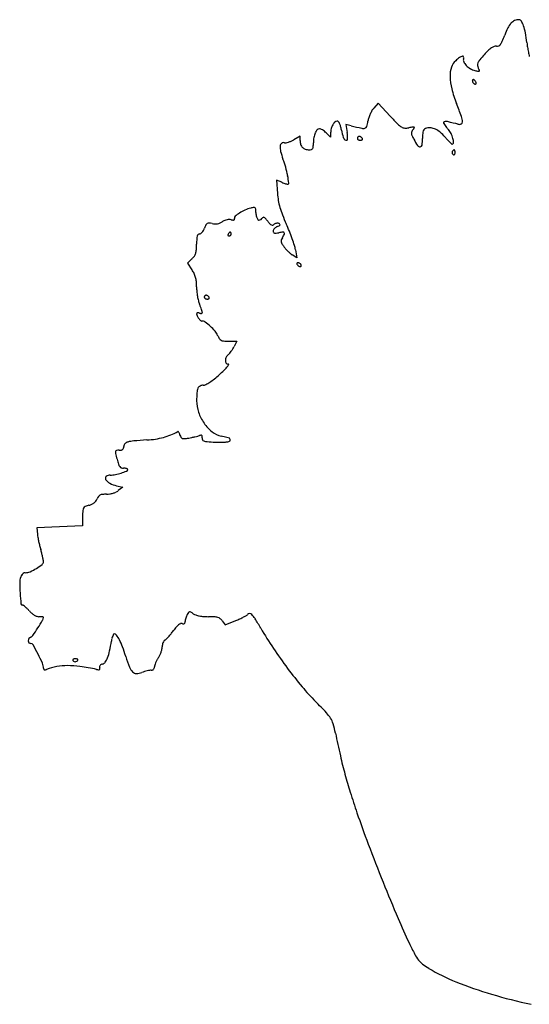
# Model space of a CAD drawing. Units: inches. Extents: x 52917 to 116498, y -39886 to 11154.
# Drawn here: x 74135 to 74401, y -2852 to -2338 of the extents above; entities that cross this region are included whole.
import ezdxf

# ---------------------------------------------------------------- set-up
doc = ezdxf.new("R2010")
doc.units = ezdxf.units.IN
doc.header["$MEASUREMENT"] = 0
doc.layers.add('freecads.com', color=7, linetype='Continuous')

msp = doc.modelspace()

# ---------------------------------------------------------------- linework, layer by layer
at = {"layer": 'freecads.com'}
for p, q in [((74322.13, -2381.19), (74319.84, -2383.85)), ((74328.45, -2387.98), (74322.13, -2381.19)), ((74308.08, -2393.06), (74305.3, -2392.38)), ((74305.3, -2392.38), (74305.98, -2396.63)), ((74360, -2391.29), (74358.86, -2391.01)), ((74361.36, -2391.62), (74360, -2391.29)), ((74362.73, -2391.96), (74361.36, -2391.62)), ((74363.86, -2392.24), (74362.73, -2391.96)), ((74297.36, -2398.97), (74295.05, -2396.8)), ((74297.36, -2396.73), (74297.36, -2398.97)), ((74281.36, -2398.46), (74278.11, -2400.38)), ((74281.36, -2400.84), (74281.36, -2398.46)), ((74271.79, -2422.6), (74269.09, -2421.57)), ((74269.09, -2421.57), (74269.58, -2428.38)), ((74279.01, -2457.82), (74279.69, -2462.09)), ((74224.95, -2462.54), (74222.54, -2464.8)), ((74222.54, -2464.8), (74224.95, -2468.35)), ((74279.69, -2462.09), (74277.31, -2460.51)), ((74244.01, -2505.62), (74248.41, -2505.62)), ((74248.41, -2505.62), (74246.96, -2508.45)), ((74185.56, -2581.17), (74188.77, -2581.87)), ((74188.77, -2581.87), (74186.46, -2583.75)), ((74167.78, -2597.19), (74167.7, -2602.12)), ((74155.78, -2602.62), (74143.86, -2603.12)), ((74143.86, -2603.12), (74144.2, -2606.51)), ((74167.7, -2602.12), (74155.78, -2602.62)), ((74240.75, -2651.76), (74242.25, -2653.9)), ((74242.25, -2653.9), (74247.82, -2651.64))]:
    msp.add_line(p, q, dxfattribs=at)
for centre, radius, start, end in [((74399.28, -2346.62), 10.51, 137.2132, 153.4727), ((74395.93, -2343.53), 5.95, 114.4074, 137.2132), ((74395.72, -2343.06), 5.44, 90, 114.4074), ((74395.72, -2339.1), 1.47, 31.1736, 90), ((74386.15, -2344.89), 12.65, 19.0485, 31.1736), ((74373.97, -2349.09), 25.55, 10.3513, 19.0485), ((74315.41, -2319.12), 77.54, 337.4029, 339.9672), ((74422.12, -2358.03), 36.04, 153.4727, 159.9672), ((74320.86, -2358.79), 79.53, 6.6208, 10.3513), ((74385.39, -2358.06), 7, 112.0219, 125.2622), ((74383.63, -2353.72), 2.32, 81.8721, 112.022), ((74384.27, -2349.24), 2.2, 261.872, 293.0684), ((74384.23, -2349.14), 2.31, 293.0684, 323.1665), ((74380.07, -2346.03), 7.5, 323.1665, 337.4029), ((74457.27, -2342.96), 57.8, 186.6208, 188.9813), ((74367.29, -2360.94), 4.36, 104.6687, 125.6549), ((74366.31, -2357.22), 0.506, 21.2468, 104.6688), ((74441.46, -2412.65), 85.42, 138.3792, 140.7944), ((74411.15, -2385.72), 44.87, 134.5653, 138.3792), ((74389.17, -2363.41), 13.55, 125.2622, 134.5653), ((74478.76, -2339.57), 79.54, 188.9812, 190.8392), ((74472.39, -2340.78), 73.06, 190.8391, 192.7205), ((74367.53, -2364.69), 7.45, 130.701, 162.5389), ((74382.27, -2381.83), 30.06, 125.6549, 130.7009), ((74368.66, -2358.68), 2, 159.0064, 206.5915), ((74365.59, -2357.5), 1.29, 339.0064, 21.2468), ((74374.1, -2355.95), 8.09, 206.5915, 223.4737), ((74375.84, -2354.31), 10.48, 223.4738, 238.4673), ((74376.56, -2361.28), 2.5, 155.4692, 184.8316), ((74377.46, -2361.2), 3.4, 184.8316, 208.1549), ((74380.91, -2363.26), 7.28, 140.7944, 155.4693), ((74375, -2367.04), 15.29, 162.539, 181.1466), ((74374.59, -2356.33), 8.1, 238.4673, 256.6516), ((74383.33, -2319.49), 45.96, 256.6517, 258.9031), ((74357.84, -2371.7), 18.85, 23.884, 28.155), ((74374.6, -2364.01), 0.598, 258.9032, 309.0684), ((74374.76, -2364.21), 0.347, 309.0684, 23.8839), ((74386.93, -2366.8), 27.21, 181.1465, 194.6561), ((74372.1, -2369.51), 0.733, 153.113, 180.0001), ((74372.65, -2369.51), 1.28, 180, 199.4873), ((74371.8, -2369.36), 0.401, 110.9052, 153.113), ((74373.69, -2369.14), 2.39, 199.4875, 211.7175), ((74371.85, -2369.48), 0.538, 75.8409, 110.905), ((74373.84, -2369.04), 2.57, 211.7175, 223.5733), ((74371.65, -2370.28), 1.36, 58.2826, 75.8411), ((74373.38, -2369.49), 1.92, 223.5734, 238.2825), ((74371.35, -2370.76), 1.92, 43.5734, 58.2825), ((74373.08, -2369.97), 1.36, 238.2826, 255.8411), ((74370.89, -2371.2), 2.57, 31.7175, 43.5733), ((74372.88, -2370.76), 0.538, 255.8409, 290.905), ((74371.03, -2371.11), 2.39, 19.4875, 31.7175), ((74372.93, -2370.89), 0.401, 290.9052, 333.113), ((74372.63, -2370.74), 0.733, 333.113, 0.0001), ((74372.08, -2370.74), 1.28, 0, 19.4873), ((74429.07, -2355.78), 70.78, 194.656, 201.2739), ((74087.87, -2488.63), 295.38, 19.8723, 21.2739), ((74336.57, -2395.08), 20.25, 156.3204, 162.1617), ((74335.68, -2394.69), 19.28, 150.3953, 156.3205), ((74326.16, -2389.28), 8.33, 139.2991, 150.3952), ((74305.8, -2396.68), 8.42, 150.7068, 165.492), ((74303.79, -2395.55), 6.12, 133.4683, 150.7069), ((74300.79, -2392.39), 1.77, 90, 133.4683), ((74300.79, -2391.41), 0.786, 38.5127, 90), ((74297.49, -2394.04), 5.01, 25.3842, 38.5128), ((74293.73, -2395.82), 9.17, 15.5211, 25.3841), ((74295.16, -2387), 22, 342.9953, 350.4105), ((74329.46, -2392.79), 12.78, 162.1617, 170.4105), ((74493.35, -2234.38), 225.35, 222.9703, 224.4341), ((74339.96, -2384.76), 10.55, 224.4341, 237.9716), ((74356.73, -2391.36), 0.369, 118.8138, 179.9999), ((74357.43, -2391.36), 1.07, 180, 209.8259), ((74368.99, -2384.73), 14.39, 209.8259, 214.2765), ((74357.32, -2392.43), 1.59, 98.059, 118.8137), ((74357.57, -2394.17), 3.34, 84.1807, 98.0591), ((74357.2, -2397.75), 6.94, 76.1456, 84.1807), ((74364.52, -2389.6), 2.72, 256.1456, 292.7616), ((74365.14, -2391.09), 1.11, 292.7617, 3.9555), ((74355.98, -2391.72), 10.28, 3.9555, 19.8723), ((74299.06, -2401.06), 10.61, 156.5763, 170.2035), ((74295.24, -2399.4), 6.45, 139.0738, 156.5764), ((74291.58, -2396.23), 1.61, 90, 139.0739), ((74291.58, -2395.97), 1.34, 63.9024, 89.9999), ((74287.85, -2403.59), 9.83, 57.89, 63.9024), ((74286.77, -2405.32), 11.87, 51.9793, 57.89), ((74285.38, -2407.09), 14.12, 46.7882, 51.9792), ((74306, -2396.73), 8.64, 165.492, 180), ((74281.22, -2399.3), 22.15, 10.4177, 15.521), ((74332.37, -2389.89), 29.86, 190.4177, 198.0238), ((74287.45, -2399.6), 18.76, 358.7311, 9.085), ((74368.14, -2148.56), 251.76, 256.2, 257.4958), ((74314.38, -2390.97), 3.47, 257.4958, 285.2827), ((74314.94, -2393.05), 1.31, 285.2827, 342.9953), ((74336.29, -2390.62), 3.63, 237.9715, 266.0721), ((74336.64, -2385.51), 8.76, 266.0721, 280.6253), ((74353.79, -2476.89), 84.22, 99.163, 100.6252), ((74341.42, -2396.92), 1.87, 155.39, 184.9651), ((74343.11, -2396.77), 3.57, 184.965, 204.3067), ((74343.91, -2398.06), 4.6, 140.3098, 155.39), ((74332.56, -2388.64), 10.15, 320.3098, 326.9469), ((74340.54, -2394.74), 1, 64.5222, 99.163), ((74340.87, -2394.04), 0.237, 326.9468, 64.5221), ((74390.37, -2399.71), 45.01, 176.6237, 180), ((74350.07, -2397.33), 4.64, 158.693, 176.6238), ((74347.48, -2396.32), 1.86, 126.1962, 158.693), ((74348.29, -2397.42), 3.22, 104.655, 126.1962), ((74349.04, -2400.31), 6.21, 83.0123, 104.655), ((74348.9, -2401.47), 7.37, 63.9846, 83.0123), ((74347.26, -2404.82), 11.1, 48.9518, 63.9846), ((74336.6, -2417.07), 27.34, 41.2835, 48.9518), ((74370.58, -2383.65), 16.31, 214.2764, 219.0343), ((74375.07, -2380.01), 22.1, 219.0342, 222.8234), ((74352.6, -2400.83), 8.53, 26.1363, 42.8234), ((74347.81, -2403.18), 13.87, 14.5381, 26.1363), ((74273.1, -2403.87), 2.1, 129.6105, 174.8302), ((74272.85, -2403.56), 1.7, 76.7373, 129.6106), ((74273.71, -2399.91), 2.05, 256.7374, 280.4458), ((74272.16, -2391.48), 10.62, 280.4458, 287.4535), ((74271.48, -2389.33), 12.88, 287.4535, 294.16), ((74271.08, -2388.44), 13.85, 294.1601, 300.5116), ((74287.8, -2400.84), 6.44, 180, 198.0991), ((74285.38, -2401.64), 3.89, 198.0992, 224.5071), ((74264.86, -2402.06), 23.5, 355.2135, 0), ((74304.85, -2402.06), 16.49, 170.2034, 180.0001), ((74306.29, -2398.38), 2.43, 198.0238, 245.7149), ((74305.56, -2400), 0.654, 245.7149, 358.7311), ((74312.42, -2399.62), 1.05, 158.7482, 180), ((74312.03, -2399.62), 0.666, 179.9999, 214.9371), ((74312.37, -2399.61), 1.01, 136.7416, 158.7482), ((74312.47, -2399.31), 1.21, 214.937, 237.3227), ((74312.33, -2399.57), 0.954, 114.0737, 136.7416), ((74312.75, -2398.88), 1.72, 237.3228, 255.7441), ((74312.3, -2399.5), 0.88, 90, 114.0736), ((74312.3, -2399.78), 1.16, 69.5104, 90), ((74312.92, -2398.2), 2.42, 255.7442, 270), ((74311.9, -2400.87), 2.32, 57.3227, 69.5104), ((74312.92, -2398.51), 2.11, 270, 285.1312), ((74311.77, -2401.07), 2.55, 45.6371, 57.3226), ((74313.27, -2399.79), 0.787, 285.1311, 316.7415), ((74312.14, -2400.69), 2.02, 31.7175, 45.637), ((74313.5, -2400), 0.476, 316.7415, 0.026), ((74313.25, -2400), 0.723, 0.0259, 31.7175), ((74367.56, -2385.73), 30.38, 204.3068, 208.304), ((74373.83, -2382.36), 37.51, 208.304, 214.2097), ((74319.32, -2399.71), 26.05, 352.3681, 0), ((74402.09, -2359.56), 59.82, 221.2835, 223.0647), ((74384, -2376.47), 35.05, 223.0647, 225.7224), ((74394.54, -2365.67), 50.14, 225.7224, 227.2668), ((74360.83, -2402.15), 0.474, 227.2668, 270), ((74360.83, -2401.92), 0.7, 270, 0.5326), ((74352.36, -2402), 9.17, 0.5326, 14.538), ((74279.22, -2404.42), 8.23, 174.8301, 194.1718), ((74310.13, -2396.62), 40.11, 194.1718, 200.1503), ((74285.33, -2401.69), 3.82, 224.5071, 251.2099), ((74286.06, -2399.52), 6.1, 251.2098, 270), ((74286.06, -2400.74), 4.89, 270, 284.443), ((74287, -2404.37), 1.13, 284.443, 327.1769), ((74286.18, -2403.84), 2.11, 327.1768, 355.2135), ((74344.04, -2402.61), 1.48, 214.2096, 275.4211), ((74344.08, -2403.03), 1.07, 275.4211, 352.3681), ((74361.75, -2407.08), 0.998, 148.2826, 173.0233), ((74361.87, -2407.09), 1.11, 173.0232, 195.7941), ((74361.96, -2407.07), 1.2, 195.794, 217.6144), ((74365, -2409.09), 4.82, 136.7238, 148.2825), ((74362.03, -2407.01), 1.29, 217.6144, 238.2825), ((74361.74, -2407.47), 0.752, 238.2827, 269.2824), ((74361.79, -2406.07), 0.409, 66.6833, 136.7237), ((74361.74, -2407.74), 0.482, 269.2823, 312.4885), ((74361.74, -2406.19), 0.544, 9.0286, 66.6831), ((74361.54, -2407.53), 0.776, 312.4884, 344.5689), ((74355.49, -2407.18), 6.87, 0.0001, 9.0286), ((74360.29, -2407.18), 2.07, 344.5691, 360), ((74218.02, -2430.41), 58, 15.6373, 20.1502), ((74219.89, -2429.89), 56.06, 11.0076, 15.6372), ((74288.38, -2378.96), 46.69, 249.1833, 250.587), ((74283.75, -2392.11), 32.74, 250.587, 252.4184), ((74284.57, -2389.5), 35.48, 252.4184, 253.8287), ((74275.03, -2422.41), 1.22, 253.8287, 270), ((74200.49, -2433.66), 75.82, 8.0707, 11.0076), ((74275.03, -2423.09), 0.53, 270, 8.0708), ((74307.39, -2425.68), 37.91, 184.0926, 189.8145), ((74302.91, -2426.45), 33.37, 189.8146, 196.1115), ((74259.86, -2454.33), 18.65, 122.8532, 131.3993), ((74261.24, -2456.47), 21.2, 113.9624, 122.8532), ((74259.88, -2453.41), 17.85, 103.8478, 113.9624), ((74259.5, -2451.87), 16.25, 97.9913, 103.8478), ((74257.37, -2436.64), 0.883, 49.2267, 97.9913), ((74257.29, -2436.74), 1, 4.7732, 49.2268), ((74236.69, -2438.46), 21.68, 360, 4.7732), ((74267.89, -2438.46), 9.53, 180, 193.3109), ((74312.75, -2423.61), 43.61, 196.1115, 201.5117), ((74233.81, -2445.63), 1.75, 121.1582, 154.355), ((74233.72, -2445.48), 1.58, 85.4273, 121.1582), ((74232.86, -2456.28), 12.41, 77.6124, 85.4273), ((74237.17, -2436.64), 7.7, 257.6125, 268.3723), ((74237.14, -2437.72), 6.62, 268.3723, 280.4272), ((74237.14, -2437.72), 6.62, 280.4273, 292.4808), ((74236.73, -2436.71), 7.71, 292.4809, 303.2338), ((74244.82, -2449.06), 7.06, 112.8488, 123.2337), ((74244.92, -2449.29), 7.31, 102.7291, 112.8488), ((74244.68, -2448.27), 6.26, 91.899, 102.7292), ((74244.57, -2444.86), 2.85, 72.3913, 91.8991), ((74247.26, -2436.4), 6.03, 252.3912, 260.6543), ((74246.46, -2441.23), 1.14, 260.6542, 289.0496), ((74246.69, -2441.88), 0.447, 289.0497, 340.745), ((74248.36, -2441.28), 1.25, 131.3992, 192.7403), ((74246.31, -2441.75), 0.851, 340.7449, 12.7403), ((74261.42, -2439.99), 2.88, 193.3109, 225.7897), ((74260.14, -2441.31), 1.04, 225.7898, 287.9852), ((74259.85, -2440.42), 1.97, 287.9852, 326.6473), ((74262.8, -2442.36), 1.56, 118.5793, 146.6473), ((74262.36, -2441.56), 0.653, 64.8728, 118.5793), ((74261.7, -2442.98), 2.22, 40.9178, 64.8729), ((74244.31, -2458.05), 25.23, 36.8873, 40.9178), ((74280.02, -2431.25), 19.42, 216.8873, 222.0346), ((74267.59, -2442.45), 2.69, 222.0346, 244.1697), ((74269.52, -2446.49), 2.5, 113.3215, 129.6901), ((74269.63, -2446.74), 2.77, 98.1802, 113.3216), ((74269.59, -2446.44), 2.47, 82.1381, 98.1803), ((74269.73, -2445.44), 1.45, 58.2825, 82.138), ((74269.83, -2445.28), 1.26, 33.0942, 58.2824), ((74373.34, -2399.73), 108.73, 201.5117, 204.2409), ((74227.09, -2445.95), 4.27, 305.9069, 319.4094), ((74225.83, -2444.88), 5.92, 319.4094, 331.0764), ((74224.39, -2444.08), 7.56, 331.0762, 340.7814), ((74247, -2451.96), 16.38, 154.3551, 160.7813), ((74247.24, -2451.71), 3.97, 141.5224, 148.2825), ((74246.55, -2451.16), 3.08, 133.3583, 141.5225), ((74246.05, -2450.64), 2.36, 124.5529, 133.3581), ((74244.92, -2449), 0.372, 90, 124.5528), ((74244.92, -2448.85), 0.228, 42.3517, 90), ((74244.49, -2449.25), 0.812, 23.7967, 42.3518), ((74243.98, -2449.47), 1.37, 9.6582, 23.7967), ((74243.08, -2449.62), 2.28, 0, 9.6583), ((74266.91, -2443.88), 1.11, 244.1697, 283.3637), ((74266.73, -2443.12), 1.88, 283.3638, 309.6901), ((74268.71, -2448.07), 1.34, 151.7731, 180.0001), ((74268.74, -2448.07), 1.37, 180, 209.4588), ((74270.29, -2448.91), 3.14, 136.7811, 151.773), ((74268.25, -2448.34), 0.81, 209.4589, 253.1743), ((74270.85, -2449.44), 3.91, 123.2893, 136.7811), ((74268.65, -2447.01), 2.2, 253.1742, 276.1094), ((74270.96, -2449.61), 4.11, 110.3006, 123.2894), ((74267.13, -2432.8), 16.49, 276.1093, 281.31), ((74266.34, -2437.11), 9.22, 290.3006, 296.662), ((74275.4, -2474.18), 25.7, 96.5218, 101.3099), ((74270.01, -2444.42), 1.04, 296.6619, 328.3933), ((74270.59, -2444.78), 0.354, 328.3934, 33.0943), ((74272.57, -2449.37), 0.73, 34.0863, 96.5218), ((74272.55, -2449.38), 0.747, 332.6799, 34.0862), ((74179.26, -2487.12), 104.12, 21.9522, 24.2409), ((74177.17, -2487.96), 106.37, 19.6999, 21.9522), ((74281.73, -2454.95), 54.36, 177.158, 180), ((74234.04, -2452.58), 6.61, 163.7528, 177.158), ((74229.46, -2451.25), 1.84, 134.2862, 163.7527), ((74228.92, -2450.69), 1.07, 89.9999, 134.2862), ((74228.92, -2448.48), 1.14, 270.0001, 305.9069), ((74244.21, -2450.12), 0.518, 167.1683, 203.7966), ((74244.93, -2450.29), 1.26, 148.2826, 167.1684), ((74244.13, -2450.16), 0.428, 203.7966, 245.1235), ((74244.3, -2449.78), 0.844, 245.1235, 269.9999), ((74244.3, -2449.51), 1.11, 270, 291.3283), ((74244.32, -2449.56), 1.06, 291.3285, 313.3582), ((74244.36, -2449.59), 1.01, 313.3583, 336.0116), ((74244.42, -2449.62), 0.939, 336.0116, 360), ((74273.47, -2453.37), 1.97, 161.3218, 189.5904), ((74274.49, -2453.2), 3, 189.5903, 211.1033), ((74276.73, -2454.47), 5.41, 148.0148, 161.322), ((74249.53, -2437.48), 26.66, 328.0148, 332.6799), ((74188.8, -2483.8), 94.01, 17.4664, 19.6999), ((74221.81, -2458.06), 5.34, 324.9043, 342.3868), ((74219.05, -2457.19), 8.23, 342.3867, 355.7344), ((74189.05, -2454.95), 38.32, 355.7344, 360), ((74287.61, -2445.28), 18.32, 211.1033, 216.7453), ((74285.49, -2446.86), 15.68, 216.7453, 222.156), ((74293.59, -2439.53), 26.61, 222.1559, 225.7968), ((74292.92, -2440.22), 25.64, 225.7968, 229.4687), ((74263.48, -2460.3), 15.73, 9.085, 17.4664), ((74218.7, -2455.88), 9.14, 313.2118, 324.9044), ((74283.35, -2451.41), 10.92, 229.4688, 236.4168), ((74280.1, -2465.06), 0.401, 116.887, 159.0948), ((74280.25, -2465.36), 0.733, 89.9999, 116.887), ((74280.25, -2465.91), 1.28, 70.5127, 90), ((74279.88, -2466.95), 2.39, 58.2825, 70.5125), ((74211.78, -2477.29), 15.92, 25.8934, 34.1615), ((74280.22, -2465.11), 0.538, 159.095, 194.1591), ((74281.02, -2464.91), 1.36, 194.1589, 211.7174), ((74281.5, -2464.61), 1.92, 211.7175, 226.4266), ((74281.94, -2464.15), 2.57, 226.4267, 238.2825), ((74281.85, -2464.3), 2.39, 238.2825, 250.5125), ((74281.48, -2465.34), 1.28, 250.5127, 270), ((74279.78, -2467.1), 2.57, 46.4267, 58.2825), ((74281.48, -2465.89), 0.733, 269.9999, 296.887), ((74280.23, -2466.64), 1.92, 31.7175, 46.4266), ((74281.63, -2466.19), 0.401, 296.887, 339.0948), ((74280.71, -2466.34), 1.36, 14.1589, 31.7174), ((74281.5, -2466.14), 0.538, 339.095, 14.1591), ((74216.09, -2475.2), 11.13, 15.0783, 25.8934), ((74214.09, -2475.74), 13.2, 5.288, 15.0782), ((74197.27, -2477.3), 30.09, 0, 5.2879), ((74252.12, -2477.3), 24.76, 180, 185.394), ((74263.18, -2476.25), 35.86, 185.394, 189.4803), ((74260.6, -2476.68), 33.25, 189.4803, 193.6364), ((74239.69, -2481.75), 11.73, 193.6364, 202.6764), ((74232.42, -2482.62), 1.05, 158.7482, 180), ((74232.03, -2482.62), 0.666, 179.9999, 214.9371), ((74232.37, -2482.61), 1.01, 136.7416, 158.7482), ((74232.47, -2482.31), 1.21, 214.937, 237.3227), ((74232.33, -2482.57), 0.954, 114.0737, 136.7416), ((74232.75, -2481.88), 1.72, 237.3228, 255.7441), ((74232.3, -2482.5), 0.88, 90, 114.0736), ((74232.3, -2482.78), 1.16, 69.5104, 90), ((74232.92, -2481.2), 2.42, 255.7442, 270), ((74231.9, -2483.87), 2.32, 57.3227, 69.5104), ((74232.92, -2481.51), 2.11, 270, 285.1312), ((74231.77, -2484.07), 2.55, 45.6371, 57.3226), ((74233.27, -2482.79), 0.787, 285.1311, 316.7415), ((74232.14, -2483.69), 2.02, 31.7175, 45.637), ((74233.5, -2483), 0.476, 316.7415, 0.026), ((74233.25, -2483), 0.723, 0.0259, 31.7175), ((74182.59, -2505.61), 50.15, 20.9088, 22.6765), ((74195.03, -2500.86), 36.83, 18.6807, 20.9087), ((74194.83, -2500.93), 37.05, 16.8315, 18.6807), ((74228.59, -2490.71), 1.77, 359.9999, 16.8315), ((74227.75, -2491.26), 0.371, 133.0876, 181.0237), ((74230.04, -2491.22), 2.66, 181.0237, 205.2428), ((74227.93, -2491.45), 0.628, 100.7316, 133.0875), ((74235.84, -2488.49), 9.07, 205.2429, 214.9645), ((74228.06, -2492.15), 1.35, 80.125, 100.7317), ((74227.76, -2493.85), 3.07, 69.0065, 80.125), ((74235.83, -2488.49), 9.06, 214.9645, 224.2331), ((74229.97, -2488.09), 3.1, 249.0063, 260.0504), ((74230.08, -2494.09), 1.04, 224.2331, 269.887), ((74229.68, -2489.78), 1.38, 260.0502, 280.2368), ((74229.81, -2490.5), 0.652, 280.2368, 311.6959), ((74230.07, -2498.17), 3.05, 54.6004, 89.887), ((74230, -2490.71), 0.367, 311.6959, 0), ((74214.83, -2519.62), 29.36, 47.9198, 54.6004), ((74215.78, -2518.57), 27.94, 40.609, 47.9198), ((74230.72, -2505.76), 8.26, 22.5, 40.609), ((74249.2, -2498.1), 11.74, 202.5, 211.7439), ((74241.24, -2503.03), 2.39, 211.7439, 241.8607), ((74241.73, -2502.13), 3.41, 241.8607, 265.4863), ((74244.01, -2473.2), 32.42, 265.4863, 270), ((74230.32, -2499.7), 18.79, 319.6327, 323.7231), ((74228.75, -2498.55), 20.74, 323.723, 327.7338), ((74232.94, -2501.2), 15.78, 327.7337, 332.6556), ((74246.42, -2515.74), 4.01, 154.0788, 179.6811), ((74244.72, -2515.74), 2.31, 179.6811, 215.3691), ((74246.66, -2515.86), 4.28, 129.6902, 154.0789), ((74240.29, -2508.18), 5.7, 309.6901, 319.6327), ((74195.1, -2473.62), 66.35, 311.742, 314.4128), ((74223.97, -2503.09), 25.09, 314.4128, 319.9321), ((74243.9, -2516.32), 1.31, 215.3691, 270), ((74234.44, -2511.9), 11.41, 319.9321, 327.7758), ((74243.9, -2517.86), 0.232, 327.7758, 90.0001), ((74215.87, -2498.99), 33.55, 303.1192, 308.2633), ((74201.62, -2480.92), 56.56, 308.2633, 311.742), ((74234.61, -2533.07), 7.12, 156.8007, 175.9904), ((74230.37, -2531.25), 2.51, 119.3423, 156.8006), ((74230.84, -2532.1), 3.47, 90, 119.3423), ((74230.84, -2525.88), 2.75, 270, 297.7652), ((74220.11, -2505.49), 25.78, 297.7653, 303.1192), ((74287.05, -2536.75), 59.69, 175.9904, 180), ((74246.32, -2536.75), 18.96, 179.9999, 198.59), ((74249.94, -2535.53), 22.78, 198.5899, 214.7907), ((74248.1, -2536.8), 20.54, 214.7906, 231.853), ((74220.8, -2868.67), 311.99, 93.5594, 94.8375), ((74198.38, -2508.28), 49.09, 273.5594, 278.821), ((74200.2, -2519.99), 37.24, 278.821, 285.2928), ((74200.98, -2522.84), 34.29, 285.2928, 292.0536), ((74201.17, -2523.32), 33.77, 292.0535, 298.8921), ((74217.61, -2553.1), 0.249, 49.959, 118.892), ((74216.69, -2554.2), 1.68, 33.0219, 49.959), ((74215.19, -2555.17), 3.46, 21.3374, 33.022), ((74211.61, -2556.57), 7.31, 14.655, 21.3372), ((74223.2, -2553.54), 4.67, 194.655, 209.9732), ((74220.22, -2555.26), 1.23, 209.9732, 251.2278), ((74220.69, -2553.88), 2.69, 251.2278, 275.482), ((74217.46, -2520.25), 36.47, 275.4819, 279.0851), ((74215.08, -2505.4), 51.51, 279.0851, 280.9398), ((74214.63, -2503.07), 53.88, 280.9399, 282.733), ((74215.98, -2509.02), 47.78, 282.733, 284.5133), ((74225.86, -2547.21), 8.34, 284.5133, 290.9936), ((74230.31, -2558.78), 4.06, 99.535, 110.9936), ((74229.72, -2555.29), 0.523, 47.7517, 99.5349), ((74229.68, -2555.34), 0.587, 359.8785, 47.7518), ((74231.62, -2556.46), 1.46, 170.0499, 210.0939), ((74225.21, -2555.33), 5.06, 350.0498, 359.8785), ((74231.54, -2556.5), 1.36, 210.0939, 252.1677), ((74242.71, -2543.68), 11.8, 231.853, 257.6911), ((74217.72, -2658.19), 105.41, 76.0107, 77.6911), ((74241.82, -2561.45), 5.71, 61.9715, 76.0108), ((74244.09, -2557.18), 0.874, 14.2236, 61.9715), ((74244.05, -2557.19), 0.92, 328.2825, 14.2236), ((74186.97, -2556.92), 5.71, 270, 281.254), ((74187.76, -2560.89), 1.65, 281.254, 309.5785), ((74187.98, -2561.16), 1.3, 309.5784, 342.5077), ((74186.33, -2560.64), 3.04, 342.5077, 360), ((74191.42, -2560.64), 2.05, 136.5743, 180), ((74192.27, -2561.45), 3.23, 105.5907, 136.5742), ((74195.9, -2574.46), 16.73, 94.8375, 105.5907), ((74233.47, -2550.53), 7.64, 252.1678, 265.7351), ((74244.52, -2402.26), 156.32, 265.7352, 267.2475), ((74240.01, -2496.24), 62.23, 267.2476, 270.0043), ((74240.01, -2532.46), 26.02, 270.0043, 275.2938), ((74240.61, -2539), 19.44, 275.2938, 280.6149), ((74244.02, -2557.18), 0.952, 280.6149, 328.2825), ((74187.16, -2563.76), 2.18, 166.1934, 193.0388), ((74307.1, -2535.99), 125.3, 193.0387, 194.5075), ((74185.67, -2563.4), 0.648, 100.8991, 166.1934), ((74186.97, -2570.12), 7.5, 90, 100.8991), ((74223.92, -2557.51), 39.37, 194.5075, 198.2855), ((74191.11, -2568.35), 4.82, 198.2855, 216.0241), ((74188.78, -2570.05), 1.94, 216.0241, 247.8285), ((74189.09, -2569.27), 2.78, 247.8285, 272.0981), ((74189.43, -2578.53), 6.49, 84.7601, 92.0981), ((74189.7, -2575.61), 3.56, 73.2526, 84.7601), ((74190.14, -2574.14), 2.02, 58.188, 73.2525), ((74190.45, -2572.7), 0.913, 292.712, 0), ((74191.04, -2572.7), 0.324, 360, 58.188), ((74180.87, -2577.3), 1.2, 128.8457, 211.1044), ((74184.31, -2575.22), 5.23, 211.1045, 243.1607), ((74182.21, -2578.97), 3.35, 90, 128.8456), ((74182.21, -2561.61), 14.02, 270, 281.0962), ((74179.56, -2548.07), 27.82, 281.0963, 287.7416), ((74177.67, -2542.16), 34.02, 287.7417, 292.7119), ((74188.82, -2566.31), 15.21, 243.1608, 257.6124), ((74171.28, -2586.53), 4.39, 322.6181, 339.1832), ((74180.92, -2590.19), 5.93, 145.3412, 159.1833), ((74177.9, -2588.11), 2.26, 116.9073, 145.3412), ((74178.47, -2589.23), 3.52, 95.5887, 116.9073), ((74180.23, -2607.17), 21.54, 90, 95.5887), ((74180.23, -2573.86), 11.76, 270.0001, 278.53), ((74180.14, -2573.28), 12.35, 278.5301, 286.7535), ((74180.53, -2574.56), 11.01, 286.7535, 295.4091), ((74182.67, -2579.06), 6.03, 295.4091, 308.9989), ((74170.93, -2594.36), 3.02, 149.7688, 175.9038), ((74169.92, -2593.77), 1.85, 112.7228, 149.7687), ((74174.81, -2605.45), 14.52, 104.5937, 112.7228), ((74168.97, -2583.01), 8.68, 284.5936, 294.8788), ((74170.02, -2585.27), 6.18, 294.8788, 308.1387), ((74170.59, -2586), 5.25, 308.1387, 322.6183), ((74223.78, -2598.14), 56, 175.9038, 179.0256), ((74164.84, -2604.44), 20.74, 185.7282, 190.2604), ((74205.36, -2597.11), 61.92, 190.2604, 192.2651), ((74209.87, -2596.13), 66.54, 192.2651, 194.2456), ((74189.37, -2601.33), 45.38, 194.2456, 196.8839), ((74094.75, -2630.05), 53.5, 14.778, 16.8839), ((74098.81, -2628.98), 49.3, 12.539, 14.778), ((74104.02, -2627.82), 43.96, 10.3793, 12.539), ((74129.13, -2600.46), 28.03, 301.3441, 308.6327), ((74145.44, -2620.87), 1.91, 308.6328, 0.3585), ((74141.88, -2620.89), 5.47, 0.3586, 10.3792), ((74143.44, -2631.81), 8.47, 159.7576, 180.028), ((74139.47, -2630.34), 4.25, 146.7373, 159.7576), ((74139.3, -2630.23), 4.04, 133.2202, 146.7373), ((74138.75, -2629.65), 3.25, 118.2027, 133.2201), ((74137.88, -2628.02), 1.4, 90, 118.2026), ((74137.88, -2620.19), 6.43, 270.0001, 293.1503), ((74130.17, -2602.17), 26.03, 293.1504, 301.3441), ((74217.18, -2631.77), 82.22, 180.028, 183.8465), ((74279.52, -2627.58), 144.7, 183.8465, 186.0633), ((74136.48, -2642.77), 0.851, 186.0633, 270), ((74136.48, -2644.44), 0.815, 53.8208, 90), ((74127.2, -2657.12), 16.52, 49.7608, 53.8208), ((74126.37, -2658.1), 17.81, 45.1451, 49.7609), ((74120.37, -2664.13), 26.32, 41.7012, 45.1451), ((74148.57, -2639.01), 11.45, 221.7011, 230.1846), ((74148.12, -2639.54), 10.75, 230.1846, 239.0752), ((74147.11, -2641.23), 8.78, 239.0752, 248.7273), ((74145.03, -2646.58), 3.04, 248.7273, 270), ((74145.03, -2664.49), 14.87, 86.549, 90), ((74145.46, -2657.33), 7.69, 80.8979, 86.5491), ((74145.62, -2656.33), 6.68, 75.8967, 80.8979), ((74144.48, -2650), 2.89, 329.0937, 0), ((74147.21, -2650), 0.151, 359.9999, 75.8967), ((74232.95, -2653.66), 11.74, 158.7403, 163.9025), ((74229.45, -2652.3), 7.98, 151.845, 158.7404), ((74230.98, -2653.12), 9.72, 144.3015, 151.8451), ((74223.74, -2647.92), 0.807, 97.6748, 144.3016), ((74223.78, -2648.19), 1.07, 59.6505, 97.6749), ((74214.63, -2663.82), 19.19, 54.9916, 59.6505), ((74228.37, -2644.19), 4.78, 234.9915, 252.0513), ((74231.74, -2633.79), 15.71, 252.0513, 259.0799), ((74232.73, -2628.66), 20.93, 259.08, 265.3184), ((74233.53, -2618.92), 30.7, 265.3184, 270), ((74233.53, -2703.41), 53.79, 86.7263, 90), ((74236.14, -2657.81), 8.11, 73.4914, 86.7262), ((74237.33, -2653.77), 3.9, 52.5551, 73.4914), ((74232.87, -2612.68), 41.71, 294.2402, 297.1701), ((74231.05, -2609.12), 45.7, 297.1701, 299.3812), ((74252.84, -2647.82), 1.3, 299.3813, 328.2825), ((74254.93, -2649.11), 1.16, 88.689, 148.2825), ((74254.91, -2649.66), 1.71, 44.1058, 88.6889), ((74246.66, -2657.66), 13.21, 32.0099, 44.1057), ((74020.31, -2575.67), 147.6, 327.2635, 329.0937), ((74238.64, -2673.82), 28.84, 139.4818, 144.0838), ((74223.58, -2660.95), 9.03, 128.5479, 139.4817), ((74220.64, -2657.27), 4.32, 112.3328, 128.5479), ((74219.44, -2654.33), 1.15, 69.0064, 112.3328), ((74220.62, -2651.24), 2.16, 249.0064, 266.6614), ((74220.54, -2652.66), 0.74, 266.6615, 305.8263), ((74220.52, -2652.63), 0.78, 305.8264, 343.7081), ((74218.94, -2652.17), 2.42, 343.7081, 0.0001), ((74225.51, -2652.17), 4.15, 169.1615, 180), ((74232.18, -2653.44), 10.94, 163.9025, 169.1615), ((74236.7, -2654.6), 4.94, 35.0084, 52.5551), ((74224.11, -2593.21), 63.06, 292.0907, 294.2402), ((74083.05, -2759.94), 206.16, 30.3813, 32.0099), ((74141.49, -2662.28), 2.1, 110.9936, 144.9171), ((74139.88, -2658.08), 2.39, 290.9936, 325.5529), ((74010.92, -2569.63), 158.76, 325.5529, 327.2635), ((74192.93, -2663.3), 10.06, 159.1866, 166.4138), ((74190.53, -2662.39), 7.49, 151.7311, 159.1865), ((74184.29, -2659.03), 0.409, 90, 151.731), ((74184.29, -2660.11), 1.49, 35.3356, 90), ((74168.72, -2671.15), 20.58, 27.3032, 35.3355), ((74187.86, -2637.93), 33.3, 315.2828, 318.2265), ((74184.97, -2635.35), 37.18, 318.2266, 321.3389), ((74179.67, -2631.11), 43.96, 321.3388, 324.0839), ((74443.55, -2548.59), 211.74, 210.3814, 213.7316), ((74141.42, -2662.23), 2.02, 144.9171, 179.9067), ((74140.85, -2662.23), 1.45, 179.9066, 222.9002), ((74140.73, -2662.34), 1.28, 222.9001, 270), ((74140.73, -2665.02), 1.4, 29.4231, 90), ((74025.52, -2730), 133.67, 27.0766, 29.4231), ((74092.4, -2648.24), 91.57, 347.8316, 351.1211), ((74200.49, -2665.13), 17.84, 166.4137, 171.1211), ((74156.58, -2677.42), 34.24, 20.5651, 27.3032), ((74096.86, -2699.83), 98.02, 17.4905, 20.565), ((74203.73, -2665.41), 5.63, 347.0359, 359.8602), ((74215.06, -2665.44), 5.7, 168.8072, 179.8602), ((74215.03, -2665.43), 5.67, 157.7128, 168.8071), ((74214.05, -2665.03), 4.61, 145.5963, 157.7127), ((74211.59, -2663.34), 1.63, 119.2499, 145.5963), ((74209.17, -2659.03), 3.31, 299.2499, 315.2828), ((74068.36, -2708.1), 85.55, 23.4921, 27.0767), ((74158.65, -2662.53), 23.79, 338.8705, 347.8316), ((74283.99, -2640.86), 98.18, 197.4905, 200.9981), ((74198.2, -2665.06), 10.99, 326.4845, 334.556), ((74193.92, -2663.02), 15.73, 334.5559, 340.7252), ((74195.03, -2663.41), 14.55, 340.7251, 347.0359), ((74470.4, -2530.66), 244.02, 213.7316, 216.7436), ((74140.82, -2676.61), 6.55, 0, 23.4921), ((74159.66, -2704.9), 29.67, 100.3521, 110.9936), ((74159.88, -2706.07), 30.86, 90.0198, 100.3521), ((74159.88, -2721.52), 46.31, 81.8503, 90.0197), ((74163.24, -2672.25), 0.482, 137.5115, 180.7177), ((74163.51, -2672.24), 0.752, 180.7176, 211.7173), ((74163.72, -2672.12), 0.999, 211.7175, 255.0506), ((74163.46, -2672.45), 0.776, 105.4311, 137.5116), ((74163.8, -2673.69), 2.07, 90, 105.4309), ((74163.93, -2671.35), 1.79, 255.0505, 283.0106), ((74163.8, -2677.22), 5.59, 83.8706, 90), ((74163.96, -2671.46), 1.68, 283.0106, 312.1601), ((74164.08, -2674.68), 3.05, 74.2059, 83.8706), ((74164.4, -2673.54), 1.85, 62.3787, 74.206), ((74164.5, -2672.06), 0.863, 312.16, 0), ((74165.17, -2672.06), 0.192, 359.9998, 62.3786), ((74146.4, -2815.66), 141.42, 78.2959, 81.8502), ((74177.87, -2675.85), 1.17, 171.4745, 200.9937), ((74177.9, -2675.86), 1.2, 142.5912, 171.4744), ((74178.3, -2676.16), 1.7, 119.1211, 142.5914), ((74179.06, -2677.51), 3.25, 104.655, 119.1211), ((74177.61, -2671.98), 2.47, 284.655, 325.4353), ((74170.57, -2667.13), 11.01, 325.4353, 338.8704), ((74208.34, -2675.89), 2.97, 162.6764, 179.7842), ((74218.8, -2679.15), 13.93, 157.2338, 162.6764), ((74220.94, -2680.04), 16.24, 151.9372, 157.2338), ((74220.39, -2679.75), 15.63, 146.4845, 151.9372), ((74148.22, -2676.61), 0.858, 180, 211.4175), ((74148.04, -2676.72), 0.641, 211.4174, 250.5099), ((74148.19, -2676.28), 1.11, 250.51, 278.3439), ((74147.89, -2674.22), 3.19, 278.3439, 290.9936), ((74176.9, -2668.44), 8.94, 258.2958, 264.9549), ((74176.2, -2676.35), 0.99, 264.955, 298.5229), ((74176.48, -2676.86), 0.408, 298.5229, 359.0789), ((74175.28, -2676.84), 1.61, 359.0787, 20.9935), ((74198.99, -2673.48), 7.13, 200.9981, 224.862), ((74195.87, -2676.59), 2.73, 224.8621, 270.5063), ((74195.82, -2670.69), 8.62, 270.5064, 289.8802), ((74207.17, -2702.1), 24.77, 106.5454, 109.8803), ((74207.8, -2704.21), 26.98, 103.4175, 106.5454), ((74207.06, -2701.08), 23.76, 100.264, 103.4176), ((74203.68, -2682.46), 4.84, 90, 100.264), ((74203.68, -2676), 1.62, 270, 293.366), ((74203.66, -2675.94), 1.69, 293.3661, 316.0741), ((74203.61, -2675.9), 1.75, 316.074, 338.3233), ((74203.53, -2675.87), 1.84, 338.3235, 359.7843), ((74454.89, -2542.24), 224.67, 216.7436, 219.8583), ((74376.63, -2607.58), 122.71, 219.8583, 224.7563), ((74043.42, -2937.97), 346.53, 43.4164, 44.7564), ((74281.66, -2712.55), 18.54, 32.1272, 43.4164), ((74287.92, -2708.62), 11.16, 15.9091, 32.1272), ((74232.8, -2724.33), 68.47, 11.6682, 15.909), ((74838, -2599.35), 549.5, 191.6683, 192.9281), ((74555.37, -2664.23), 259.52, 192.9281, 195.136), ((74541.42, -2668), 245.07, 195.136, 197.4192), ((74729.11, -2609.11), 441.78, 197.4193, 198.8881), ((74807.08, -2582.43), 524.19, 198.8882, 200.7847), ((75433.41, -2344.7), 1194.12, 200.78471, 201.80961), ((75422.4, -2349.11), 1182.25, 201.80961, 202.80518), ((74579.24, -2703.63), 267.59, 202.8052, 205.805), ((74531.33, -2726.8), 214.38, 205.805, 207.5942), ((74359.19, -2816.76), 20.15, 207.5941, 217.7352), ((74352.35, -2822.06), 11.5, 217.7352, 232.5119), ((74366.69, -2803.37), 35.05, 232.5118, 238.9486), ((74398.37, -2750.75), 96.48, 238.9486, 248.3504), ((74448.06, -2625.55), 231.17, 248.3504, 253.2443), ((74456.33, -2598.09), 259.85, 253.2444, 257.9358)]:
    msp.add_arc(centre, radius, start, end, dxfattribs=at)

doc.saveas('drawing.dxf')
